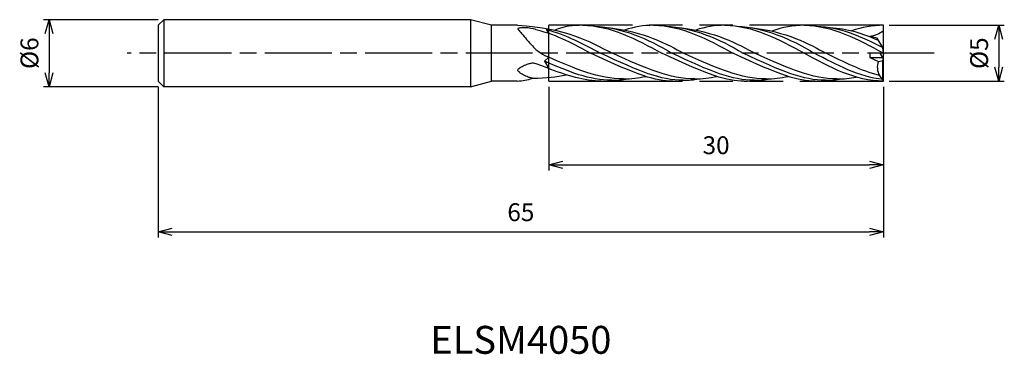
# Model space of a CAD drawing. Extents: x -77.4 to 10.8, y -27 to 3.
import ezdxf
from ezdxf.enums import TextEntityAlignment as Align

# ---------------------------------------------------------------- set-up
doc = ezdxf.new("R2010")
doc.units = 0
for name, pattern in [('AM_ISO08W050', [18, 12, -1.5, 3, -1.5]), ('AM_ISO08W050X2', [9, 6, -0.75, 1.5, -0.75]), ('AM_ISO09W050', [22.5, 12, -1.5, 3, -1.5, 3, -1.5])]:
    doc.linetypes.add(name, pattern=pattern)
doc.layers.get('0').update_dxf_attribs({"linetype": 'CONTINUOUS'})
doc.layers.get('DEFPOINTS').update_dxf_attribs({"linetype": 'CONTINUOUS'})
for name, color, linetype in [('AM_0', 7, 'CONTINUOUS'), ('AM_11', 3, 'AM_ISO09W050'), ('AM_5', 3, 'CONTINUOUS'), ('AM_6', 2, 'CONTINUOUS'), ('AM_7', 4, 'AM_ISO08W050')]:
    doc.layers.add(name, color=color, linetype=linetype)
doc.styles.add('ASAMI', font='simplex.shx', dxfattribs={"bigfont": 'EXTFONT.SHX'})
doc.styles.get("Standard").update_dxf_attribs({"font": 'simplex.shx', "bigfont": 'EXTFONT.SHX'})
doc.dimstyles.new('AM_JIS', dxfattribs={"dimscale": 0.5, "dimtxt": 3.2, "dimasz": 2.5, "dimexe": 1, "dimexo": 1, "dimgap": 1.5, "dimtad": 3, "dimdec": 3, "dimtxsty": 'ASAMI', "dimblk": 'OPEN30', "dimcen": 0, "dimclrd": 256, "dimclre": 256, "dimclrt": 2, "dimazin": 3, "dimtp": 0.1, "dimtm": 0.1, "dimtfac": 0.71, "dimtdec": 3, "dimtmove": 0, "dimatfit": 3, "dimtzin": 0})

# ---------------------------------------------------------------- blocks, each defined once
blk = doc.blocks.new('_OPEN30')
at = {"color": 0}
for p, q in [((-1, 0.268), (0, 0)), ((0, 0), (-1, -0.268)), ((0, 0), (-1, 0))]:
    blk.add_line(p, q, dxfattribs=at)
blk = doc.blocks.new('*D5')
at = {"layer": 'AM_5'}
for p, q in [((-30, -3), (-30, -10.500001)), ((0, -3), (0, -10.500001)), ((-28.75, -10.000001), (-1.25, -10.000001))]:
    blk.add_line(p, q, dxfattribs=at)
at = {"layer": 'DEFPOINTS', "color": 0}
for p in [(-30, -2.5), (0, -2.5), (0, -10.000001)]:
    blk.add_point(p, dxfattribs=at)
at = {"layer": 'AM_5', "xscale": 1.25, "yscale": 1.25, "zscale": 1.25, "rotation": 180}
blk.add_blockref('_OPEN30', (-30, -10.000001), dxfattribs=at)
at = {"layer": 'AM_5', "xscale": 1.25, "yscale": 1.25, "zscale": 1.25}
blk.add_blockref('_OPEN30', (0, -10.000001), dxfattribs=at)
at = {"layer": 'AM_5', "color": 2, "insert": (-15, -8.450001), "char_height": 1.6, "attachment_point": 5, "style": 'ASAMI'}
blk.add_mtext('30', dxfattribs=at)
blk = doc.blocks.new('*D6')
at = {"layer": 'AM_5'}
for p, q in [((-65, -3), (-65, -16.500001)), ((0, -3), (0, -16.500001)), ((-63.75, -16.000001), (-1.25, -16.000001))]:
    blk.add_line(p, q, dxfattribs=at)
at = {"layer": 'DEFPOINTS', "color": 0}
for p in [(-65, -2.5), (0, -2.5), (0, -16.000001)]:
    blk.add_point(p, dxfattribs=at)
at = {"layer": 'AM_5', "xscale": 1.25, "yscale": 1.25, "zscale": 1.25, "rotation": 180}
blk.add_blockref('_OPEN30', (-65, -16.000001), dxfattribs=at)
at = {"layer": 'AM_5', "xscale": 1.25, "yscale": 1.25, "zscale": 1.25}
blk.add_blockref('_OPEN30', (0, -16.000001), dxfattribs=at)
at = {"layer": 'AM_5', "color": 2, "insert": (-32.5, -14.450001), "char_height": 1.6, "attachment_point": 5, "style": 'ASAMI'}
blk.add_mtext('65', dxfattribs=at)
blk = doc.blocks.new('*D7')
at = {"layer": 'AM_5'}
for p, q in [((0.5, 2.5), (10.832, 2.5)), ((10.332, 1.25), (10.332, -1.25)), ((0.5, -2.5), (10.832, -2.5))]:
    blk.add_line(p, q, dxfattribs=at)
at = {"layer": 'DEFPOINTS', "color": 0}
for p in [(0, 2.5), (0, -2.5), (10.332, -2.5)]:
    blk.add_point(p, dxfattribs=at)
at = {"layer": 'AM_5', "xscale": 1.25, "yscale": 1.25, "zscale": 1.25}
for p, rotation in [((10.332, 2.5), 90), ((10.332, -2.5), 270)]:
    blk.add_blockref('_OPEN30', p, dxfattribs=dict(at, rotation=rotation))
at = {"layer": 'AM_5', "color": 2, "insert": (8.782, 0), "char_height": 1.6, "attachment_point": 5, "rotation": 90, "style": 'ASAMI'}
blk.add_mtext('%%c5', dxfattribs=at)
blk = doc.blocks.new('*D8')
at = {"layer": 'AM_5'}
for p, q in [((-65, 3), (-75.288, 3)), ((-74.788, 1.75), (-74.788, -1.75)), ((-65, -3), (-75.288, -3))]:
    blk.add_line(p, q, dxfattribs=at)
at = {"layer": 'DEFPOINTS', "color": 0}
for p in [(-64.5, 3), (-74.788, -3), (-64.5, -3)]:
    blk.add_point(p, dxfattribs=at)
at = {"layer": 'AM_5', "xscale": 1.25, "yscale": 1.25, "zscale": 1.25}
for p, rotation in [((-74.788, 3), 90), ((-74.788, -3), 270)]:
    blk.add_blockref('_OPEN30', p, dxfattribs=dict(at, rotation=rotation))
at = {"layer": 'AM_5', "color": 2, "insert": (-76.338, 0), "char_height": 1.6, "attachment_point": 5, "rotation": 90, "style": 'ASAMI'}
blk.add_mtext('%%c6', dxfattribs=at)

msp = doc.modelspace()

# ---------------------------------------------------------------- linework, layer by layer
at = {"layer": 'AM_0'}
for p, q in [((-65, 2.5), (-64.5, 3)), ((-64.5, 3), (-64.5, -3)), ((-37, 3), (-64.5, 3)), ((-37, 3), (-37, -3)), ((-35.134, 2.5), (-37, 3)), ((-65, 2.5), (-65, -2.5)), ((-32.7945, 2.5), (-35.134, 2.5)), ((-35.134, -2.5), (-35.134, 2.5)), ((-30.1895, 2.1185), (-30, 2.1797)), ((-30.0118, 1.7906), (-30.1895, 2.1185)), ((0, 0), (0, 2.5)), ((-0.558, 1.3336), (-1.2318, 1.5042)), ((-0.0549, 0.5), (-0.558, 1.3336)), ((0, 0), (-1.2318, 0)), ((-1.2318, 0), (-1.2318, -0.4)), ((0, -0.5), (-0.3018, 0)), ((0, 0), (-0.0549, 0.5)), ((0, 0), (-0.0464, -0.4231)), ((-30, -0.3593), (-30.3805, -0.7233)), ((-30.3805, -0.7233), (-30, -1.3811)), ((-1.2318, -0.4), (-0.4498, -0.7368)), ((-1.2318, -0.4), (-0.0604, -0.4)), ((-0.4498, -0.7368), (-0.0549, -0.6634)), ((-0.0549, -0.6634), (0, -0.5)), ((-0.0549, -2.3667), (-0.0549, -0.6634)), ((0, -2.5), (0, -0.5)), ((-65, -2.5), (-64.5, -3)), ((-37, -3), (-35.134, -2.5)), ((-32.8179, -2.5), (-35.134, -2.5)), ((-0.0549, -2.3667), (-0.3581, -1.9988)), ((0, -2.5), (-0.0549, -2.3667)), ((-37, -3), (-64.5, -3))]:
    msp.add_line(p, q, dxfattribs=at)
for points in [[(-31.1497, 2.1238, 0.0570567), (-32.0905, 2.2761, 0.0233853), (-32.4366, 2.2681, 0.0542958), (-32.7435, 2.2143, 0.4413286), (-32.7633, 2.1749, 0.067816), (-32.7389, 2.1337, 0.0068367), (-32.4366, 1.7657, 0.0061465), (-31.9811, 1.2396, 0.0040254), (-31.2685, 0.45, 0.0594164), (-30.9464, 0.1732, 0.0273114), (-30.1497, -0.3032)], [(-31.4565, -2.2415, -0.0230918), (-31.7579, -2.1684, -0.0355587), (-31.9466, -2.0994, -0.0216089), (-32.3868, -1.8802, -0.0414111), (-32.6, -1.739, -0.0653031), (-32.7373, -1.5986, -0.1569364), (-32.7633, -1.5208, -0.1617045), (-32.7368, -1.4448, -0.0680211), (-32.6, -1.3121, -0.0450747), (-32.3888, -1.1836, -0.0231467), (-31.9466, -0.9895, -0.0364445), (-31.7545, -0.9304, -0.0242139), (-31.4565, -0.8757)]]:
    msp.add_lwpolyline(points, format="xyb", dxfattribs=at)
for centre, major_axis, ratio, start_param, end_param in [((-32.8585, -6.5708), (6.1168, 0), 0.9565217, 1.1120281, 1.3395394), ((1.038, -1.2719), (1.5895, 0), 0.9565217, 2.7819209, 3.6400749), ((-32.8625, 2.3376), (2.5749, 4.1546), 0.9655163, 3.72161, 4.0116783)]:
    msp.add_ellipse(centre, major_axis=major_axis, ratio=ratio, start_param=start_param, end_param=end_param, dxfattribs=at)
for points in [[(-32.7945, 2.5), (-28.4113, 2.2666), (-26.4242, 1.0667), (-24.2958, 0)], [(-31.1497, 2.1238), (-29.1892, 1.6479), (-27.703, 0.7876), (-26.2588, 0)], [(-30.1895, 2.1185), (-28.4126, 1.6472), (-26.8858, 0.8128), (-25.3464, 0)], [(-26.9847, 2.5), (-27.7788, 2.5), (-28.6163, 2.4176), (-29.4583, 2.0645)], [(-26.9847, 2.5), (-24.4599, 2.5), (-22.1677, 1.25), (-19.8756, 0)], [(-25.8855, 2.4229), (-23.4889, 2.2937), (-21.0834, 1.3202), (-18.9632, 0)], [(-24.6497, 2.3003), (-21.5249, 1.959), (-19.3456, 0.8052), (-17.9126, 0)], [(-20.6014, 2.5), (-21.4892, 2.5), (-22.3483, 2.3454), (-23.2124, 2.077)], [(-20.6014, 2.5), (-18.0766, 2.5), (-15.7845, 1.25), (-13.4923, 0)], [(-19.5022, 2.4229), (-17.1057, 2.2937), (-14.7002, 1.3202), (-12.5799, 0)], [(-18.2665, 2.3003), (-15.1417, 1.959), (-12.9623, 0.8052), (-11.5293, 0)], [(-14.2182, 2.5), (-15.106, 2.5), (-15.9651, 2.3454), (-16.8292, 2.077)], [(-14.2182, 2.5), (-11.6934, 2.5), (-9.4013, 1.25), (-7.1091, 0)], [(-13.119, 2.4229), (-10.7224, 2.2937), (-8.3169, 1.3202), (-6.1967, 0)], [(-11.8833, 2.3003), (-8.7585, 1.959), (-6.5791, 0.8052), (-5.1461, 0)], [(-7.1091, 2.5), (-8.0911, 2.5), (-9.0379, 2.3109), (-9.9953, 1.9877)], [(-7.1091, 2.5), (-4.5843, 2.5), (-2.2922, 1.25), (0, 0)], [(-6.0099, 2.4229), (-3.9206, 2.3734), (-1.9801, 1.5014), (-0.0611, 0.5102)], [(-4.7742, 2.3003), (-3.2791, 2.2329), (-1.8528, 1.7679), (-0.4516, 1.1572)], [(0, 2.5), (-0.982, 2.5), (-1.9288, 2.3109), (-2.8541, 2.0062)], [(0, 2.0374), (-0.2892, 1.7067), (-0.7856, 1.5647), (-1.2318, 1.5042)], [(-18.8756, -2.5), (-20.4556, -2.5), (-21.9446, -2.0104), (-26.2588, 0)], [(-17.9632, -2.4251), (-19.9593, -2.4251), (-21.8174, -1.6618), (-25.3464, 0)], [(-16.9126, -2.3087), (-19.1417, -2.3087), (-21.2127, -1.3928), (-24.2958, 0)], [(-12.4923, -2.5), (-14.0724, -2.5), (-15.5613, -2.0104), (-19.8756, 0)], [(-11.5799, -2.4251), (-13.5761, -2.4251), (-15.4342, -1.6618), (-18.9632, 0)], [(-10.5293, -2.3087), (-12.7585, -2.3087), (-14.8295, -1.3928), (-17.9126, 0)], [(-6.1091, -2.5), (-7.6892, -2.5), (-9.1781, -2.0104), (-13.4923, 0)], [(-5.1967, -2.4251), (-7.1928, -2.4251), (-9.0509, -1.6618), (-12.5799, 0)], [(-4.1461, -2.3087), (-6.3752, -2.3087), (-8.4463, -1.3928), (-11.5293, 0)], [(-0.0549, -2.3667), (-2.1986, -2.111), (-4.1976, -1.0555), (-6.1967, 0)], [(-0.3581, -1.9988), (-1.9965, -1.5785), (-3.5713, -0.7893), (-5.1461, 0)], [(-24.3464, -2.4251), (-26.3425, -2.4251), (-28.2006, -1.6618), (-30.3805, -0.7233)], [(-23.2958, -2.3087), (-25.5249, -2.3087), (-27.596, -1.3928), (-30.1497, -0.3032)], [(0, -2.5), (-2.5248, -2.5), (-4.8169, -1.25), (-7.1091, 0)], [(-25.2588, -2.5), (-26.8389, -2.5), (-28.3278, -2.0104), (-30.1497, -1.3249)], [(-31.4565, -2.2415), (-30.1292, -2.235), (-29.3728, -2.1242), (-28.4152, -1.9367)], [(-25.2588, -2.5), (-24.8876, -2.5), (-24.5215, -2.473), (-24.1596, -2.4229)], [(-24.3464, -2.4251), (-23.8647, -2.4251), (-23.391, -2.3807), (-22.9239, -2.3003)], [(-23.2958, -2.3087), (-22.6211, -2.3087), (-21.9608, -2.2248), (-21.3112, -2.0796)], [(-18.8756, -2.5), (-18.5044, -2.5), (-18.1382, -2.473), (-17.7764, -2.4229)], [(-17.9632, -2.4251), (-17.4815, -2.4251), (-17.0078, -2.3807), (-16.5406, -2.3003)], [(-16.9126, -2.3087), (-16.2378, -2.3087), (-15.5776, -2.2248), (-14.9279, -2.0796)], [(-12.4923, -2.5), (-12.1211, -2.5), (-11.755, -2.473), (-11.3931, -2.4229)], [(-11.5799, -2.4251), (-11.0982, -2.4251), (-10.6246, -2.3807), (-10.1574, -2.3003)], [(-10.5293, -2.3087), (-9.8546, -2.3087), (-9.1943, -2.2248), (-8.5447, -2.0796)], [(-6.1091, -2.5), (-5.7379, -2.5), (-5.3718, -2.473), (-5.0099, -2.4229)], [(-5.1967, -2.4251), (-4.715, -2.4251), (-4.2413, -2.3807), (-3.7742, -2.3003)], [(-4.1461, -2.3087), (-3.5649, -2.3087), (-2.9945, -2.2465), (-2.4323, -2.1364)]]:
    msp.add_open_spline(points, degree=3, dxfattribs=at)
at = {"layer": 'AM_11'}
for p, q in [((-30, -2.5), (-30, 2.5)), ((0, 2.5), (-30, 2.5)), ((0, -2.5), (0, 2.5)), ((-30, -2.5), (0, -2.5))]:
    msp.add_line(p, q, dxfattribs=at)
at = {"layer": 'AM_7', "linetype": 'AM_ISO08W050X2'}
msp.add_line((4.5578, 0), (-67.7882, 0), dxfattribs=at)

# ---------------------------------------------------------------- texts
at = {"layer": 'AM_6'}
msp.add_text('ELSM4050', height=2.5, dxfattribs=at).set_placement((-32.5, -26), align=Align.MIDDLE)

# ---------------------------------------------------------------- dimensions: what is measured, and where the dimension line sits
at = {"layer": 'AM_5'}
for base, p1, p2, angle, picture, middle in [((-74.7882, -3), (-64.5, 3), (-64.5, -3), 270, '*D8', (-76.3382, 0)), ((10.3325, -2.5), (0, 2.5), (0, -2.5), 90, '*D7', (8.7825, 0))]:
    dim = msp.add_linear_dim(base=base, p1=p1, p2=p2, angle=angle, text='%%c<>', dimstyle='AM_JIS', dxfattribs=at)
    dim.commit()
    dim.dimension.update_dxf_attribs({"geometry": picture, "text_midpoint": middle})
for base, p1, picture, middle in [((0, -16), (-65, -2.5), '*D6', (-32.5, -14.45)), ((0, -10), (-30, -2.5), '*D5', (-15, -8.45))]:
    dim = msp.add_linear_dim(base=base, p1=p1, p2=(0, -2.5), angle=0, dimstyle='AM_JIS', dxfattribs=at)
    dim.commit()
    dim.dimension.update_dxf_attribs({"geometry": picture, "text_midpoint": middle})

doc.saveas('drawing.dxf')
